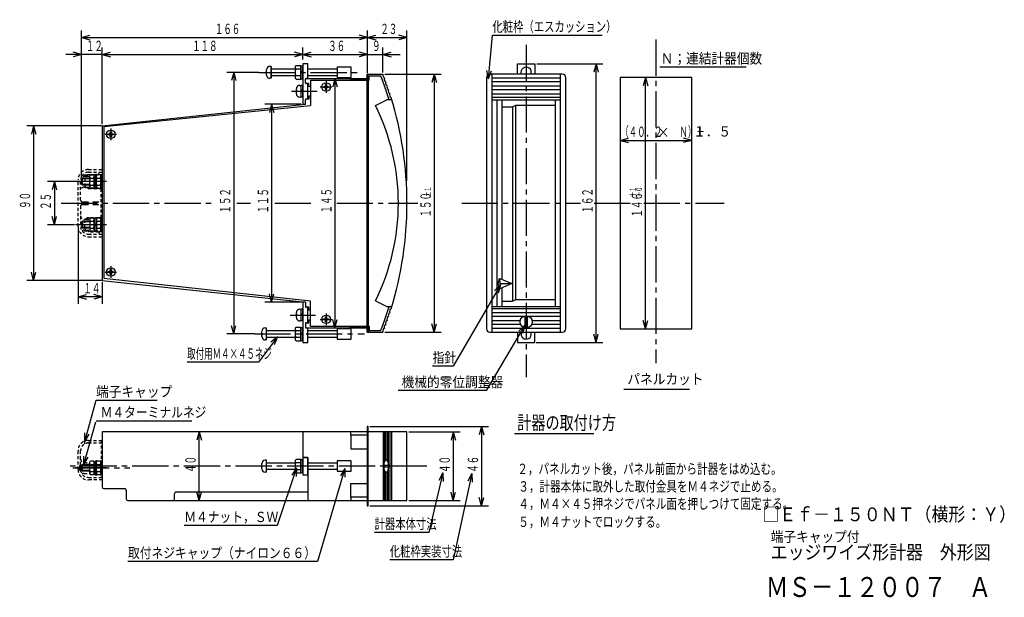
# Model space of a CAD drawing. Extents: x 17 to 303, y 17 to 185.
import ezdxf

# ---------------------------------------------------------------- set-up
doc = ezdxf.new("R2010")
doc.units = 0
for name, pattern in [('LTYPE1', [15, 10.5, -1.5, 1.5, -1.5]), ('LTYPE2', [3, 1.8, -1.2]), ('LTYPE3', [1.5, 0.9, -0.6])]:
    doc.linetypes.add(name, pattern=pattern)
doc.layers.get('0').update_dxf_attribs({"linetype": 'CONTINUOUS'})
doc.styles.add('KANJI0', font='txt.shx', dxfattribs={"width": 0.9, "height": 3, "bigfont": 'extfont.shx'})
doc.styles.add('KANJI1', font='txt.shx', dxfattribs={"width": 0.6, "height": 3, "bigfont": 'extfont.shx'})
doc.styles.add('KANJI2', font='txt.shx', dxfattribs={"width": 0.6, "height": 1.8, "bigfont": 'extfont.shx'})
doc.styles.add('KANJI3', font='txt.shx', dxfattribs={"width": 0.833333, "height": 3, "bigfont": 'extfont.shx'})
doc.styles.add('KANJI4', font='txt.shx', dxfattribs={"width": 0.733333, "height": 3, "bigfont": 'extfont.shx'})
doc.styles.add('KANJI5', font='txt.shx', dxfattribs={"width": 0.833333, "height": 3, "bigfont": 'extfont.shx'})
doc.styles.add('KANJI6', font='txt.shx', dxfattribs={"width": 0.827586, "height": 5.8, "bigfont": 'extfont.shx'})
doc.styles.add('KANJI7', font='txt.shx', dxfattribs={"width": 0.75, "height": 3, "bigfont": 'extfont.shx'})
doc.styles.add('KANJI8', font='txt.shx', dxfattribs={"width": 0.75, "height": 4, "bigfont": 'extfont.shx'})
doc.styles.add('KANJI9', font='txt.shx', dxfattribs={"width": 0.9, "height": 4, "bigfont": 'extfont.shx'})

msp = doc.modelspace()

# ---------------------------------------------------------------- linework, layer by layer
at = {"color": 2, "linetype": 'CONTINUOUS'}
for p, q in [((34.9, 138.75), (34.9, 181.53)), ((34.9, 179.53), (37.31, 180.17)), ((117.9, 179.53), (115.49, 180.17)), ((117.9, 169.15), (117.9, 181.53)), ((117.9, 179.53), (120.31, 180.17)), ((129.4, 179.53), (126.99, 180.17)), ((129.4, 137.9), (129.4, 181.53)), ((153.05, 167.5), (154.2, 180.2)), ((154.2, 180.2), (186.1, 180.2)), ((34.9, 179.53), (37.31, 178.88)), ((34.9, 179.53), (117.85, 179.53)), ((117.9, 179.53), (115.49, 178.88)), ((117.85, 179.53), (129.4, 179.53)), ((117.9, 179.53), (120.31, 178.88)), ((129.4, 179.53), (126.99, 178.88)), ((40.9, 174.6), (30.4, 174.6)), ((34.9, 174.6), (32.49, 175.25)), ((34.9, 174.6), (32.49, 173.95)), ((40.9, 154.32), (40.9, 176.6)), ((40.9, 174.6), (43.31, 175.25)), ((40.9, 174.6), (99.15, 174.6)), ((40.9, 174.6), (43.31, 173.95)), ((99.15, 174.6), (96.74, 175.25)), ((99.15, 174.6), (96.74, 173.95)), ((99.05, 174.6), (127.4, 174.6)), ((99.15, 173.15), (99.15, 176.6)), ((99.15, 174.6), (101.56, 175.25)), ((99.15, 174.6), (101.56, 173.95)), ((117.9, 174.6), (115.49, 175.25)), ((117.9, 174.6), (115.49, 173.95)), ((122.4, 169.4), (122.4, 176.6)), ((122.4, 174.6), (124.81, 175.25)), ((122.4, 174.6), (124.81, 173.95)), ((167.1, 171.9), (186.28, 171.9)), ((184.28, 171.9), (183.63, 169.49)), ((184.28, 171.9), (184.93, 169.49)), ((184.28, 90.9), (184.28, 171.9)), ((86.4, 169.4), (77.1, 169.4)), ((79.1, 169.4), (78.45, 166.99)), ((79.1, 169.4), (79.75, 166.99)), ((79.1, 169.4), (79.1, 93.4)), ((88.65, 169.11), (88.74, 169.11)), ((88.74, 169.59), (88.66, 169.59)), ((123, 168.9), (139.3, 168.9)), ((137.3, 168.9), (136.66, 166.49)), ((137.3, 168.9), (137.95, 166.49)), ((153.05, 167.5), (152.62, 169.96)), ((153.05, 167.5), (153.91, 169.85)), ((202.85, 171.05), (227.85, 171.05)), ((101.4, 167.15), (117.85, 167.15)), ((101.4, 167.15), (101.4, 159.8)), ((105.73, 165.48), (105.73, 165.88)), ((105.73, 165.88), (106.07, 165.88)), ((106.07, 165.88), (106.07, 165.48)), ((108.5, 167.65), (107.85, 165.24)), ((108.5, 167.65), (109.15, 165.24)), ((108.5, 167.65), (108.5, 95.15)), ((118.1, 167.15), (118.39, 167.15)), ((118.39, 167.15), (118.39, 168.35)), ((118.39, 168.35), (121.79, 168.35)), ((154, 167.77), (174, 167.77)), ((174, 166.64), (154, 166.64)), ((198.65, 167.9), (198, 165.49)), ((198.65, 94.9), (198.65, 167.9)), ((198.65, 167.9), (199.3, 165.49)), ((97.29, 163.63), (97.38, 163.63)), ((97.38, 164.11), (97.31, 164.11)), ((99.15, 164.36), (98.65, 163.99)), ((99.15, 165.61), (98.66, 165.61)), ((99.15, 164.05), (98.66, 163.66)), ((99.15, 162.18), (99.15, 165.61)), ((105.17, 165.32), (105.57, 165.32)), ((105.17, 164.98), (105.17, 165.32)), ((105.57, 164.98), (105.17, 164.98)), ((105.73, 164.42), (105.73, 164.82)), ((106.07, 164.42), (105.73, 164.42)), ((106.07, 164.82), (106.07, 164.42)), ((106.23, 165.32), (106.63, 165.32)), ((106.63, 164.98), (106.23, 164.98)), ((106.63, 165.32), (106.63, 164.98)), ((154, 165.5), (174, 165.5)), ((174, 164.34), (154, 164.34)), ((154, 163.21), (174, 163.21)), ((98.7, 160.15), (88.1, 160.15)), ((90.1, 160.15), (89.45, 157.74)), ((90.1, 160.15), (90.1, 102.65)), ((90.1, 160.15), (90.75, 157.74)), ((99.15, 162.19), (98.65, 162.19)), ((174, 162.08), (154, 162.08)), ((155.5, 161.4), (155.5, 101.4)), ((157, 109.27), (157, 161.4)), ((172.5, 101.4), (172.5, 161.4)), ((41.4, 153.7), (101.4, 159.8)), ((157, 159.4), (160, 159.4)), ((160, 159.4), (161, 159.9)), ((160, 159.4), (160, 102.95)), ((161, 159.9), (172.5, 159.9)), ((161, 103.4), (161, 159.9)), ((40.68, 153.9), (19.01, 153.9)), ((21.01, 153.9), (20.37, 151.49)), ((21.01, 153.9), (21.66, 151.49)), ((21.01, 153.9), (21.01, 108.9)), ((41.4, 153.7), (41.4, 109.64)), ((42.67, 151.57), (43.07, 151.57)), ((42.67, 151.23), (42.67, 151.57)), ((43.23, 151.73), (43.23, 152.13)), ((43.23, 152.13), (43.57, 152.13)), ((43.57, 152.13), (43.57, 151.73)), ((43.73, 151.57), (44.13, 151.57)), ((44.13, 151.57), (44.13, 151.23)), ((43.07, 151.23), (42.67, 151.23)), ((43.23, 150.67), (43.23, 151.07)), ((43.57, 150.67), (43.23, 150.67)), ((43.57, 151.07), (43.57, 150.67)), ((44.13, 151.23), (43.73, 151.23)), ((191.25, 149.65), (193.67, 150.3)), ((191.25, 149.65), (193.67, 149)), ((191.25, 149.65), (212.1, 149.65)), ((212.1, 149.65), (209.69, 150.3)), ((212.1, 149.65), (209.69, 149)), ((33.39, 137.65), (25.02, 137.65)), ((27.02, 137.65), (26.38, 135.24)), ((27.02, 137.65), (27.67, 135.24)), ((27.02, 137.65), (27.02, 125.15)), ((27.02, 125.15), (26.38, 127.56)), ((27.02, 125.15), (27.67, 127.56)), ((32.89, 125.15), (25.02, 125.15)), ((33.9, 123.65), (33.9, 102.18)), ((42.67, 111.57), (43.07, 111.57)), ((42.67, 111.23), (42.67, 111.57)), ((43.23, 111.73), (43.23, 112.13)), ((43.23, 112.13), (43.57, 112.13)), ((43.57, 112.13), (43.57, 111.73)), ((43.73, 111.57), (44.13, 111.57)), ((44.13, 111.57), (44.13, 111.23)), ((40.68, 108.9), (19.01, 108.9)), ((21.01, 108.9), (20.37, 111.31)), ((21.01, 108.9), (21.66, 111.31)), ((41.4, 109.64), (101.4, 102.98)), ((43.07, 111.23), (42.67, 111.23)), ((43.23, 110.67), (43.23, 111.07)), ((43.57, 110.67), (43.23, 110.67)), ((43.57, 111.07), (43.57, 110.67)), ((44.13, 111.23), (43.73, 111.23)), ((156.22, 109.55), (156.35, 108.05)), ((40.9, 108.47), (40.9, 102.18)), ((156.55, 107.65), (142.85, 84.05)), ((156.55, 107.65), (154.78, 105.89)), ((156.55, 107.65), (155.9, 105.24)), ((156.35, 108.05), (156.22, 106.55)), ((156.35, 108.05), (159.75, 108.05)), ((157, 101.4), (157, 106.85)), ((33.9, 104.18), (36.31, 104.83)), ((40.9, 104.18), (33.9, 104.18)), ((33.9, 104.18), (36.31, 103.53)), ((40.9, 104.18), (38.49, 104.83)), ((40.9, 104.18), (38.49, 103.53)), ((90.1, 102.65), (89.45, 105.06)), ((90.1, 102.65), (90.75, 105.06)), ((101.4, 95.65), (101.4, 102.95)), ((160, 102.9), (161, 103.4)), ((161, 103.4), (172.5, 103.4)), ((98.86, 102.65), (88.1, 102.65)), ((99.15, 100.61), (98.66, 100.61)), ((99.15, 97.18), (99.15, 100.61)), ((174, 100.75), (154, 100.75)), ((157, 102.9), (160, 102.9)), ((97.29, 98.63), (97.38, 98.63)), ((97.38, 99.11), (97.31, 99.11)), ((99.15, 99.36), (98.65, 98.99)), ((99.15, 99.05), (98.66, 98.66)), ((105.17, 97.82), (105.57, 97.82)), ((105.17, 97.48), (105.17, 97.82)), ((105.57, 97.48), (105.17, 97.48)), ((105.73, 97.98), (105.73, 98.38)), ((105.73, 98.38), (106.07, 98.38)), ((105.73, 96.92), (105.73, 97.32)), ((106.07, 98.38), (106.07, 97.98)), ((106.07, 97.32), (106.07, 96.92)), ((106.23, 97.82), (106.63, 97.82)), ((106.63, 97.48), (106.23, 97.48)), ((106.63, 97.82), (106.63, 97.48)), ((108.5, 95.15), (107.85, 97.56)), ((108.5, 95.15), (109.15, 97.56)), ((154, 99.62), (174, 99.62)), ((163.46, 98.48), (154, 98.48)), ((154, 97.35), (162.31, 97.35)), ((163.75, 95.2), (163.75, 98.63)), ((164.25, 98.63), (164.25, 95.25)), ((174, 98.48), (164.51, 98.48)), ((165.69, 97.35), (174, 97.35)), ((198.65, 94.9), (198, 97.31)), ((198.65, 94.9), (199.3, 97.31)), ((79.1, 93.4), (78.45, 95.81)), ((79.1, 93.4), (79.75, 95.81)), ((99.15, 97.19), (98.65, 97.19)), ((101.4, 95.65), (117.85, 95.65)), ((106.07, 96.92), (105.73, 96.92)), ((118.1, 95.65), (118.42, 95.65)), ((118.42, 95.65), (118.42, 94.4)), ((118.42, 94.4), (121.83, 94.4)), ((137.3, 93.9), (136.66, 96.31)), ((163.65, 95.95), (152.35, 76.95)), ((162.4, 96.2), (154, 96.2)), ((154, 95.1), (174, 95.1)), ((163.65, 95.95), (161.86, 94.21)), ((163.65, 95.95), (162.97, 93.54)), ((174, 96.2), (165.6, 96.2)), ((85.1, 93.4), (77.1, 93.4)), ((91.8, 92.6), (86.3, 85.2)), ((87.3, 93.11), (87.39, 93.11)), ((87.39, 93.59), (87.31, 93.59)), ((91.8, 92.6), (89.84, 91.05)), ((91.8, 92.6), (90.88, 90.28)), ((122.92, 93.9), (139.3, 93.9)), ((184.28, 90.9), (183.63, 93.31)), ((184.28, 90.9), (184.93, 93.31)), ((166.9, 90.9), (186.28, 90.9)), ((86.3, 85.2), (65.6, 85.2)), ((142.85, 84.05), (136.85, 84.05)), ((152.35, 76.95), (126.85, 76.95)), ((35.84, 62.15), (39.14, 74.15)), ((39.14, 74.15), (56.84, 74.15)), ((35.55, 55.45), (39.07, 67.89)), ((39.14, 68.15), (66.97, 68.15)), ((118.1, 66.5), (117.85, 66.5)), ((117.85, 66.5), (117.85, 64)), ((118.1, 43.5), (118.1, 66.5)), ((118.6, 66.5), (153.05, 66.5)), ((151.05, 66.5), (150.4, 64.09)), ((151.05, 66.5), (151.7, 64.09)), ((151.05, 66.5), (151.05, 43.45)), ((35.84, 62.15), (35.85, 64.65)), ((35.84, 62.15), (37.1, 64.31)), ((69.05, 65), (68.4, 62.59)), ((69.05, 45), (69.05, 65)), ((69.05, 65), (69.7, 62.59)), ((113.1, 64), (113.1, 65)), ((117.85, 64), (113.1, 64)), ((113.1, 64), (113.1, 60)), ((117.85, 64), (117.85, 43.5)), ((122.82, 65), (122.82, 56.23)), ((123.21, 56.72), (123.21, 65)), ((123.6, 65), (123.6, 56.65)), ((123.99, 55.92), (123.99, 65)), ((124.38, 65), (124.38, 45)), ((129.9, 65), (144.85, 65)), ((142.85, 65), (142.2, 62.59)), ((142.85, 65), (143.5, 62.59)), ((142.85, 65), (142.85, 45)), ((160.63, 64.53), (183.63, 64.53)), ((35.55, 55.45), (35.58, 57.95)), ((35.55, 55.45), (36.83, 57.6)), ((113.1, 60), (117.85, 60)), ((87.29, 54.71), (87.38, 54.71)), ((87.38, 55.19), (87.31, 55.19)), ((97.35, 54.5), (91.75, 37.75)), ((97.35, 54.5), (95.97, 52.41)), ((97.35, 54.5), (97.2, 52)), ((122.62, 55.28), (124.07, 55.28)), ((122.67, 54.78), (124.07, 54.78)), ((111.4, 54.3), (103.4, 27.3)), ((111.4, 54.3), (110.09, 52.17)), ((111.4, 54.3), (111.33, 51.8)), ((122.82, 53.77), (122.82, 45)), ((123.21, 45), (123.21, 53.28)), ((123.6, 53.35), (123.6, 45)), ((123.99, 45), (123.99, 54.2)), ((139.8, 53.05), (135.7, 35.75)), ((139.8, 53.05), (138.61, 50.85)), ((139.8, 53.05), (139.87, 50.55)), ((148.2, 52.85), (142.8, 27.75)), ((148.2, 52.85), (147.06, 50.63)), ((148.2, 52.85), (148.32, 50.35)), ((113.1, 46), (113.1, 50)), ((113.1, 50), (117.85, 50)), ((69.05, 45), (68.4, 47.41)), ((69.05, 45), (69.7, 47.41)), ((117.85, 46), (113.1, 46)), ((113.1, 46), (113.1, 45)), ((142.85, 45), (142.2, 47.41)), ((142.85, 45), (143.5, 47.41)), ((151.05, 43.5), (150.4, 45.91)), ((151.05, 43.5), (151.7, 45.91)), ((117.85, 43.5), (118.1, 43.5)), ((118.6, 43.5), (153.05, 43.5)), ((129.9, 45), (144.85, 45)), ((91.75, 37.75), (64.75, 37.75)), ((135.7, 35.75), (120, 35.75)), ((103.4, 27.3), (48.4, 27.3)), ((142.8, 27.75), (124.4, 27.75))]:
    msp.add_line(p, q, dxfattribs=at)
at = {"color": 2, "linetype": 'LTYPE1'}
for p, q in [((164, 177.4), (164, 80.9)), ((201.68, 178.9), (201.68, 84.9)), ((86.4, 169.4), (116.4, 169.4)), ((105.9, 166.82), (105.9, 163.48)), ((95.9, 163.91), (103.3, 163.91)), ((104.23, 165.15), (107.57, 165.15)), ((43.4, 153.07), (43.4, 149.73)), ((41.73, 151.4), (45.07, 151.4)), ((42.2, 137.65), (33.2, 137.65)), ((29.03, 131.4), (73, 131.4)), ((80, 131.4), (84, 131.4)), ((91, 131.4), (103, 131.4)), ((109, 131.4), (132.53, 131.4)), ((145.3, 131.4), (179.78, 131.4)), ((183.78, 131.4), (194.15, 131.4)), ((198.15, 131.4), (221.45, 131.4)), ((42.2, 125.15), (33.2, 125.15)), ((43.4, 113.07), (43.4, 109.73)), ((41.73, 111.4), (45.07, 111.4)), ((95.48, 98.9), (102.88, 98.9)), ((104.23, 97.65), (107.57, 97.65)), ((105.9, 99.32), (105.9, 95.98)), ((85.1, 93.4), (117.1, 93.4)), ((135.15, 55), (30.15, 55)), ((32.4, 54.5), (48.9, 54.5)), ((42.2, 54.5), (33.2, 54.5))]:
    msp.add_line(p, q, dxfattribs=at)
at = {"color": 1, "linetype": 'CONTINUOUS'}
for p, q in [((100.65, 171.9), (99.15, 171.9)), ((99.15, 171.9), (99.15, 160.15)), ((100.65, 167.65), (100.65, 171.9)), ((161.5, 171.9), (166.5, 171.9)), ((161.5, 168.9), (161.5, 171.9)), ((166.5, 171.9), (166.5, 168.9)), ((88.65, 168.63), (88.65, 170.13)), ((88.74, 169.1), (88.74, 169.59)), ((90, 171.13), (89.6, 171.13)), ((90, 167.67), (90, 171.13)), ((90, 171.13), (90, 167.67)), ((90, 170.4), (96.98, 170.4)), ((96.98, 170.65), (97.27, 170.39)), ((96.98, 170.1), (97.27, 170.36)), ((98.6, 171.32), (97.24, 171.32)), ((98.6, 170.36), (97.25, 170.36)), ((98.6, 167.43), (98.6, 171.32)), ((99.15, 171.2), (98.6, 171.2)), ((98.6, 171.2), (98.6, 167.55)), ((99.15, 169.7), (98.6, 169.4)), ((99.15, 169.55), (98.6, 169.25)), ((99.15, 167.55), (99.15, 171.2)), ((100.65, 170.4), (109.15, 170.4)), ((113.15, 170.9), (109.15, 170.9)), ((109.15, 170.9), (109.15, 167.9)), ((113.15, 167.9), (113.15, 170.9)), ((117.85, 168.88), (117.9, 168.9)), ((117.85, 93.9), (117.85, 168.88)), ((117.9, 168.9), (122.4, 168.9)), ((118.1, 167.45), (118.1, 168.85)), ((154, 168.9), (153.5, 168.9)), ((174, 168.9), (154, 168.9)), ((154, 168.9), (154, 93.9)), ((174, 93.9), (174, 168.9)), ((174.5, 168.9), (174, 168.9)), ((90, 167.67), (89.6, 167.67)), ((96.98, 168.4), (90, 168.4)), ((97.22, 168.44), (96.98, 168.63)), ((97.23, 168.45), (96.98, 168.17)), ((97.22, 167.43), (96.98, 167.67)), ((97.22, 168.44), (98.6, 168.44)), ((97.22, 167.43), (98.6, 167.43)), ((98.6, 167.55), (99.15, 167.55)), ((99.9, 166.35), (99.9, 167.45)), ((100.1, 167.65), (117.85, 167.65)), ((100.9, 166.15), (100.1, 166.15)), ((109.15, 168.4), (100.65, 168.4)), ((100.65, 161.65), (100.65, 166.15)), ((100.9, 165.28), (100.9, 166.15)), ((109.15, 167.9), (113.15, 167.9)), ((112.9, 167.65), (112.9, 167.45)), ((112.9, 167.45), (117.85, 167.45)), ((118.1, 167.45), (118.1, 95.35)), ((152.5, 167.9), (152.5, 94.9)), ((175.5, 94.9), (175.5, 167.9)), ((97.29, 163.15), (97.29, 164.65)), ((97.38, 163.62), (97.38, 164.11)), ((98.25, 165.59), (98.65, 165.61)), ((98.65, 162.19), (98.65, 165.61)), ((101.4, 165.28), (100.9, 165.28)), ((40.9, 153.9), (99.9, 160.15)), ((98.65, 162.19), (98.25, 162.19)), ((99.15, 160.15), (99.9, 160.15)), ((99.9, 160.15), (99.9, 161.45)), ((100.9, 161.65), (100.1, 161.65)), ((101.4, 162.52), (100.9, 162.52)), ((100.9, 162.52), (100.9, 161.65)), ((120.22, 159.75), (123.52, 161.4)), ((125.02, 161.4), (123.52, 161.4)), ((154, 161.4), (174, 161.4)), ((40.9, 153.9), (40.9, 108.9)), ((40.9, 108.9), (99.9, 102.65)), ((155.85, 108.05), (156.22, 109.55)), ((156.22, 109.55), (156.35, 109.55)), ((156.35, 109.55), (159.85, 108.05)), ((156.22, 106.55), (155.85, 108.05)), ((156.22, 106.55), (156.32, 106.55)), ((159.85, 108.05), (156.35, 106.55)), ((120.22, 103.05), (123.52, 101.4)), ((98.25, 100.59), (98.65, 100.61)), ((98.65, 97.19), (98.65, 100.61)), ((99.16, 102.65), (99.15, 90.9)), ((99.9, 102.65), (99.16, 102.65)), ((99.9, 102.65), (99.9, 101.35)), ((100.9, 101.15), (100.1, 101.15)), ((100.65, 96.65), (100.65, 101.15)), ((100.9, 100.28), (100.9, 101.15)), ((101.4, 100.28), (100.9, 100.28)), ((123.52, 101.4), (125.02, 101.4)), ((154, 101.4), (174, 101.4)), ((97.29, 98.15), (97.29, 99.65)), ((97.38, 98.62), (97.38, 99.11)), ((100.9, 96.65), (100.9, 97.52)), ((100.9, 97.52), (101.4, 97.52)), ((88.65, 95.13), (88.25, 95.13)), ((88.65, 91.67), (88.65, 95.13)), ((88.65, 94.4), (96.96, 94.4)), ((96.97, 94.65), (97.26, 94.39)), ((96.97, 94.1), (97.26, 94.36)), ((98.6, 95.32), (97.24, 95.32)), ((98.6, 94.36), (97.25, 94.36)), ((98.65, 97.19), (98.25, 97.19)), ((98.6, 91.43), (98.6, 95.32)), ((99.15, 95.2), (98.6, 95.2)), ((98.6, 95.2), (98.6, 91.55)), ((99.15, 91.55), (99.15, 95.2)), ((99.9, 96.45), (99.9, 95.35)), ((100.1, 96.65), (100.9, 96.65)), ((100.1, 95.15), (117.85, 95.15)), ((100.65, 90.9), (100.65, 95.15)), ((100.66, 94.4), (109.15, 94.4)), ((112.9, 95.15), (112.9, 95.35)), ((112.9, 95.35), (117.85, 95.35)), ((118.1, 95.35), (118.1, 93.9)), ((87.3, 92.63), (87.3, 94.13)), ((87.39, 93.1), (87.39, 93.59)), ((88.65, 91.67), (88.25, 91.67)), ((96.97, 92.4), (88.65, 92.4)), ((97.21, 92.44), (96.97, 92.63)), ((97.22, 92.45), (96.97, 92.17)), ((97.22, 91.43), (96.97, 91.67)), ((97.21, 92.44), (98.6, 92.44)), ((99.15, 93.7), (98.6, 93.4)), ((99.15, 93.55), (98.6, 93.25)), ((98.6, 91.55), (99.15, 91.55)), ((109.15, 92.4), (100.65, 92.4)), ((117.85, 93.9), (122.4, 93.9)), ((153.5, 93.9), (154, 93.9)), ((154, 93.9), (174, 93.9)), ((161.5, 93.9), (161.5, 90.9)), ((166.5, 90.9), (166.5, 93.9)), ((174, 93.9), (174.5, 93.9)), ((97.22, 91.43), (98.6, 91.43)), ((99.15, 90.9), (100.65, 90.9)), ((161.5, 90.9), (166.5, 90.9)), ((192.38, 77.4), (211.38, 77.4)), ((117.85, 65), (40.9, 65)), ((40.9, 65), (40.9, 49)), ((99.15, 65), (99.15, 57.5)), ((129.4, 65), (118.1, 65)), ((122.44, 65), (122.44, 45)), ((125.02, 45), (125.02, 65)), ((129.4, 45), (129.4, 65)), ((99.15, 57.5), (100.65, 57.5)), ((100.65, 57.5), (99.15, 57.5)), ((99.15, 57.5), (99.15, 52.5)), ((100.65, 52.5), (100.65, 57.5)), ((100.65, 57.5), (100.65, 45.5)), ((87.29, 54.23), (87.29, 55.73)), ((87.38, 54.7), (87.38, 55.19)), ((88.65, 56.73), (88.25, 56.73)), ((88.65, 53.27), (88.65, 56.73)), ((88.65, 56), (96.96, 56)), ((97.24, 56.92), (96.97, 56.66)), ((96.97, 56.66), (96.97, 53.27)), ((96.97, 56.25), (97.26, 55.99)), ((96.97, 55.7), (97.26, 55.96)), ((98.59, 56.92), (97.24, 56.92)), ((98.59, 55.96), (97.25, 55.96)), ((98.59, 53.03), (98.59, 56.92)), ((99.14, 56.8), (98.59, 56.8)), ((98.59, 56.8), (98.59, 53.15)), ((99.14, 55.3), (98.59, 55)), ((99.14, 55.15), (98.59, 54.85)), ((99.14, 53.15), (99.14, 56.8)), ((100.66, 56), (109.15, 56)), ((113.15, 56.5), (109.15, 56.5)), ((109.15, 56.5), (109.15, 53.5)), ((113.15, 53.5), (113.15, 56.5)), ((88.65, 53.27), (88.25, 53.27)), ((96.97, 54), (88.65, 54)), ((97.21, 54.04), (96.97, 54.23)), ((97.22, 54.05), (96.97, 53.77)), ((97.21, 53.03), (96.97, 53.27)), ((97.21, 54.04), (98.59, 54.04)), ((97.21, 53.03), (98.59, 53.03)), ((98.59, 53.15), (99.14, 53.15)), ((99.15, 52.5), (100.65, 52.5)), ((99.15, 52.5), (100.65, 52.5)), ((109.15, 54), (100.65, 54)), ((109.15, 53.5), (113.15, 53.5)), ((41.4, 48.5), (47.4, 48.5)), ((47.9, 48), (47.9, 45.5)), ((61.9, 45.5), (61.9, 47)), ((62.4, 47.5), (100.65, 47.5)), ((48.4, 45), (61.4, 45)), ((61.4, 45), (101.15, 45)), ((101.15, 45), (117.85, 45)), ((118.1, 45), (129.4, 45))]:
    msp.add_line(p, q, dxfattribs=at)
at = {"color": 2, "linetype": 'LTYPE3'}
for p, q in [((36.9, 141.15), (40.9, 141.15)), ((36.9, 140.4), (40.9, 140.4)), ((39.74, 139.65), (40.15, 140.4)), ((40.9, 141.15), (40.9, 121.65)), ((33.9, 124.65), (33.9, 138.15)), ((34.65, 132.28), (34.65, 138.15)), ((36.46, 139.55), (35.14, 139.55)), ((35.65, 139.25), (36.1, 139.25)), ((35.9, 138.65), (35.9, 136.65)), ((36.1, 139.25), (37.3, 139.25)), ((39.7, 139.55), (36.46, 139.55)), ((40.9, 139.65), (36.9, 139.65)), ((37.3, 136.05), (37.3, 139.25)), ((39.74, 139.65), (39.7, 139.55)), ((35.65, 136.05), (36.1, 136.05)), ((36.1, 136.05), (37.3, 136.05)), ((39.7, 135.75), (36.46, 135.75)), ((36.9, 135.65), (40.65, 135.65)), ((39.74, 135.65), (39.7, 135.75)), ((40.65, 127.15), (40.65, 135.65)), ((34.65, 130.53), (34.65, 124.65)), ((35.65, 126.75), (36.1, 126.75)), ((35.9, 124.15), (35.9, 126.15)), ((36.1, 126.75), (37.3, 126.75)), ((39.7, 127.05), (36.46, 127.05)), ((36.9, 127.15), (40.65, 127.15)), ((37.3, 126.75), (37.3, 123.55)), ((39.74, 127.15), (39.7, 127.05)), ((36.46, 123.25), (35.14, 123.25)), ((35.65, 123.55), (36.1, 123.55)), ((36.1, 123.55), (37.3, 123.55)), ((39.7, 123.25), (36.46, 123.25)), ((40.9, 123.15), (36.9, 123.15)), ((39.74, 123.15), (39.7, 123.25)), ((39.74, 123.15), (40.15, 122.4)), ((36.9, 122.4), (40.9, 122.4)), ((36.9, 121.65), (40.9, 121.65)), ((35.9, 61.5), (35.9, 62.33)), ((36.9, 62.5), (40.9, 62.5)), ((36.9, 61.75), (40.65, 61.75)), ((40.65, 62.5), (40.65, 51.75)), ((40.9, 61.75), (40.65, 61.75)), ((40.9, 62.5), (40.9, 51)), ((33.9, 54), (33.9, 59.5)), ((34.65, 57.1), (34.65, 59.5)), ((34.65, 53.87), (34.65, 57.1)), ((34.65, 55.4), (37.3, 55.4)), ((35.65, 56.1), (37.3, 56.1)), ((37.3, 52.9), (37.3, 56.1)), ((35.65, 52.9), (37.3, 52.9)), ((36.9, 51.75), (40.65, 51.75)), ((40.9, 51.75), (40.65, 51.75)), ((40.9, 51), (36.9, 51))]:
    msp.add_line(p, q, dxfattribs=at)
at = {"color": 5, "linetype": 'CONTINUOUS'}
for p, q in [((35, 138.45), (35.2, 138.65)), ((35, 136.85), (35, 138.45)), ((37.35, 138.45), (35, 138.45)), ((35.2, 136.65), (35.2, 138.65)), ((37.35, 138.65), (35.2, 138.65)), ((37.35, 139.35), (37.54, 139.68)), ((37.35, 135.95), (37.35, 139.35)), ((37.54, 138.66), (37.35, 138.99)), ((37.54, 138.66), (37.35, 138.34)), ((37.54, 139.68), (38.36, 139.68)), ((37.54, 138.66), (38.36, 138.66)), ((38.55, 139.35), (38.36, 139.68)), ((38.36, 138.66), (38.55, 138.99)), ((38.36, 138.66), (38.55, 138.34)), ((38.55, 135.75), (38.55, 139.55)), ((38.55, 139.55), (39.05, 139.55)), ((38.55, 139.35), (38.55, 135.95)), ((38.55, 137.75), (39.05, 137.75)), ((39.05, 137.55), (38.55, 137.55)), ((39.05, 139.78), (39.05, 139.35)), ((39.05, 139.78), (39.3, 139.78)), ((39.05, 139.55), (39.05, 139.35)), ((39.05, 135.95), (39.05, 139.35)), ((39.3, 135.53), (39.3, 139.78)), ((39.3, 139.35), (39.49, 139.68)), ((39.49, 138.66), (39.3, 138.99)), ((39.49, 138.66), (39.3, 138.34)), ((39.49, 139.68), (40.31, 139.68)), ((39.49, 138.66), (40.31, 138.66)), ((40.5, 139.35), (40.31, 139.68)), ((40.31, 138.66), (40.5, 138.99)), ((40.31, 138.66), (40.5, 138.34)), ((40.5, 139.65), (40.9, 139.65)), ((40.5, 135.65), (40.5, 139.65)), ((40.5, 139.35), (40.5, 135.95)), ((40.5, 139.35), (40.5, 135.95)), ((35, 136.85), (35.2, 136.65)), ((37.35, 136.85), (35, 136.85)), ((37.35, 136.65), (35.2, 136.65)), ((37.54, 136.64), (37.35, 136.96)), ((37.54, 136.64), (37.35, 136.31)), ((37.35, 135.95), (37.54, 135.62)), ((37.54, 136.64), (38.36, 136.64)), ((38.36, 135.62), (37.54, 135.62)), ((38.36, 136.64), (38.55, 136.96)), ((38.36, 136.64), (38.55, 136.31)), ((38.55, 135.95), (38.36, 135.62)), ((38.55, 135.75), (39.05, 135.75)), ((39.05, 135.53), (39.05, 135.95)), ((39.05, 135.75), (39.05, 135.95)), ((39.05, 135.53), (39.3, 135.53)), ((39.49, 136.64), (39.3, 136.96)), ((39.49, 136.64), (39.3, 136.31)), ((39.3, 135.95), (39.49, 135.62)), ((39.49, 136.64), (40.31, 136.64)), ((40.31, 135.62), (39.49, 135.62)), ((40.31, 136.64), (40.5, 136.96)), ((40.31, 136.64), (40.5, 136.31)), ((40.5, 135.95), (40.31, 135.62)), ((40.9, 135.65), (40.5, 135.65)), ((35, 125.95), (35.2, 126.15)), ((35, 125.95), (35, 124.35)), ((37.35, 125.95), (35, 125.95)), ((35.2, 126.15), (35.2, 124.15)), ((37.35, 126.15), (35.2, 126.15)), ((37.35, 126.85), (37.54, 127.17)), ((37.35, 126.85), (37.35, 123.45)), ((37.54, 126.16), (37.35, 126.49)), ((37.54, 126.16), (37.35, 125.84)), ((38.36, 127.17), (37.54, 127.17)), ((37.54, 126.16), (38.36, 126.16)), ((38.55, 126.85), (38.36, 127.17)), ((38.36, 126.16), (38.55, 126.49)), ((38.36, 126.16), (38.55, 125.84)), ((38.55, 127.05), (39.05, 127.05)), ((38.55, 127.05), (38.55, 123.25)), ((38.55, 123.45), (38.55, 126.85)), ((39.05, 127.28), (39.05, 126.85)), ((39.05, 127.28), (39.3, 127.28)), ((39.05, 127.05), (39.05, 126.85)), ((39.05, 126.85), (39.05, 123.45)), ((39.3, 127.28), (39.3, 123.03)), ((39.3, 126.85), (39.49, 127.17)), ((39.49, 126.16), (39.3, 126.49)), ((39.49, 126.16), (39.3, 125.84)), ((40.31, 127.17), (39.49, 127.17)), ((39.49, 126.16), (40.31, 126.16)), ((40.5, 126.85), (40.31, 127.17)), ((40.31, 126.16), (40.5, 126.49)), ((40.31, 126.16), (40.5, 125.84)), ((40.9, 127.15), (40.5, 127.15)), ((40.5, 127.15), (40.5, 123.15)), ((40.5, 123.45), (40.5, 126.85)), ((40.5, 123.45), (40.5, 126.85)), ((35, 124.35), (35.2, 124.15)), ((37.35, 124.35), (35, 124.35)), ((37.35, 124.15), (35.2, 124.15)), ((37.54, 124.14), (37.35, 124.46)), ((37.54, 124.14), (37.35, 123.81)), ((37.35, 123.45), (37.54, 123.12)), ((37.54, 124.14), (38.36, 124.14)), ((37.54, 123.12), (38.36, 123.12)), ((38.36, 124.14), (38.55, 124.46)), ((38.36, 124.14), (38.55, 123.81)), ((38.55, 123.45), (38.36, 123.12)), ((39.05, 125.25), (38.55, 125.25)), ((38.55, 125.05), (39.05, 125.05)), ((38.55, 123.25), (39.05, 123.25)), ((39.05, 123.03), (39.05, 123.45)), ((39.05, 123.25), (39.05, 123.45)), ((39.05, 123.03), (39.3, 123.03)), ((39.49, 124.14), (39.3, 124.46)), ((39.49, 124.14), (39.3, 123.81)), ((39.3, 123.45), (39.49, 123.12)), ((39.49, 124.14), (40.31, 124.14)), ((39.49, 123.12), (40.31, 123.12)), ((40.31, 124.14), (40.5, 124.46)), ((40.31, 124.14), (40.5, 123.81)), ((40.5, 123.45), (40.31, 123.12)), ((40.5, 123.15), (40.9, 123.15)), ((35, 55.3), (35.2, 55.5)), ((35, 53.7), (35, 55.3)), ((37.35, 55.3), (35, 55.3)), ((35.2, 53.5), (35.2, 55.5)), ((37.35, 55.5), (35.2, 55.5)), ((37.35, 56.2), (37.54, 56.52)), ((37.35, 52.8), (37.35, 56.2)), ((37.54, 55.51), (37.35, 55.84)), ((37.54, 55.51), (37.35, 55.19)), ((37.54, 56.52), (38.36, 56.52)), ((37.54, 55.51), (38.36, 55.51)), ((38.55, 56.2), (38.36, 56.52)), ((38.36, 55.51), (38.55, 55.84)), ((38.36, 55.51), (38.55, 55.19)), ((38.55, 52.6), (38.55, 56.4)), ((38.55, 56.4), (39.05, 56.4)), ((38.55, 56.2), (38.55, 52.8)), ((38.55, 54.6), (39.05, 54.6)), ((39.05, 54.4), (38.55, 54.4)), ((39.05, 56.62), (39.05, 56.2)), ((39.05, 56.62), (39.3, 56.62)), ((39.05, 56.4), (39.05, 56.2)), ((39.05, 52.8), (39.05, 56.2)), ((39.3, 52.38), (39.3, 56.62)), ((39.3, 56.2), (39.49, 56.52)), ((39.49, 55.51), (39.3, 55.84)), ((39.49, 55.51), (39.3, 55.19)), ((39.49, 56.52), (40.31, 56.52)), ((39.49, 55.51), (40.31, 55.51)), ((40.5, 56.2), (40.31, 56.52)), ((40.31, 55.51), (40.5, 55.84)), ((40.31, 55.51), (40.5, 55.19)), ((40.5, 56.5), (40.9, 56.5)), ((40.5, 52.5), (40.5, 56.5)), ((40.5, 56.2), (40.5, 52.8)), ((40.5, 56.2), (40.5, 52.8)), ((35, 53.7), (35.2, 53.5)), ((37.35, 53.7), (35, 53.7)), ((37.35, 53.5), (35.2, 53.5)), ((37.54, 53.49), (37.35, 53.81)), ((37.54, 53.49), (37.35, 53.16)), ((37.35, 52.8), (37.54, 52.48)), ((37.54, 53.49), (38.36, 53.49)), ((38.36, 52.48), (37.54, 52.48)), ((38.36, 53.49), (38.55, 53.81)), ((38.36, 53.49), (38.55, 53.16)), ((38.55, 52.8), (38.36, 52.48)), ((38.55, 52.6), (39.05, 52.6)), ((39.05, 52.38), (39.05, 52.8)), ((39.05, 52.6), (39.05, 52.8)), ((39.05, 52.38), (39.3, 52.38)), ((39.49, 53.49), (39.3, 53.81)), ((39.49, 53.49), (39.3, 53.16)), ((39.3, 52.8), (39.49, 52.48)), ((39.49, 53.49), (40.31, 53.49)), ((40.31, 52.48), (39.49, 52.48)), ((40.31, 53.49), (40.5, 53.81)), ((40.31, 53.49), (40.5, 53.16)), ((40.5, 52.8), (40.31, 52.48)), ((40.9, 52.5), (40.5, 52.5))]:
    msp.add_line(p, q, dxfattribs=at)
at = {"color": 2, "linetype": 'LTYPE2'}
for p, q in [((35.15, 131.78), (40.65, 131.78)), ((35.15, 131.03), (40.65, 131.03)), ((34.4, 53.85), (34.4, 55.15)), ((37.3, 53.6), (34.65, 53.6))]:
    msp.add_line(p, q, dxfattribs=at)
at = {"color": 1, "linetype": 'CONTINUOUS'}
for points in [[(97.24, 171.32), (96.98, 171.06), (96.98, 167.67)], [(97.24, 95.32), (96.97, 95.06), (96.97, 91.67)], [(109.15, 91.9), (113.15, 91.9), (113.15, 94.9), (109.15, 94.9), (109.15, 91.9)]]:
    msp.add_lwpolyline(points, dxfattribs=at)
at = {"color": 2, "linetype": 'CONTINUOUS'}
msp.add_lwpolyline([(137.3, 168.87), (137.3, 93.9), (137.95, 96.31)], dxfattribs=at)
at = {"color": 1, "linetype": 'CONTINUOUS'}
msp.add_lwpolyline([(191.25, 94.9), (212.1, 94.9), (212.1, 167.9), (191.25, 167.9)], close=True, dxfattribs=at)
msp.add_lwpolyline([(123.35, 56.75, 0.050699), (123.28, 56.74, 0.047888), (123.22, 56.72, 0.042867), (123.16, 56.69, 0.037053), (123.09, 56.64, 0.031494), (123.03, 56.59, 0.026686), (122.97, 56.52, 0.022738), (122.92, 56.43, 0.01958), (122.87, 56.34, 0.017084), (122.82, 56.24, 0.015119), (122.78, 56.12, 0.013575), (122.74, 56, 0.012365), (122.7, 55.88, 0.011423), (122.67, 55.74, 0.010698), (122.65, 55.6, 0.010153), (122.63, 55.45, 0.009761), (122.61, 55.3, 0.009506), (122.6, 55.15, 0.009373), (122.6, 55, 0.009359), (122.6, 54.85, 0.009461), (122.61, 54.7, 0.009685), (122.63, 54.55, 0.010041), (122.65, 54.4, 0.010546), (122.67, 54.26, 0.011223), (122.7, 54.12, 0.012107), (122.74, 54, 0.013244), (122.78, 53.88, 0.014697), (122.82, 53.76, 0.016547), (122.87, 53.66, 0.0189), (122.92, 53.57, 0.021879), (122.97, 53.48, 0.025619), (123.03, 53.41, 0.030213), (123.09, 53.36, 0.035611), (123.16, 53.31, 0.041437), (123.22, 53.28, 0.046784), (123.28, 53.26, 0.050276), (123.35, 53.25, 0.050699), (123.42, 53.26, 0.047888), (123.48, 53.28, 0.042867), (123.54, 53.31, 0.037053), (123.61, 53.36, 0.031494), (123.67, 53.41, 0.026686), (123.72, 53.48, 0.022738), (123.78, 53.57, 0.01958), (123.83, 53.66, 0.017084), (123.88, 53.76, 0.015119), (123.92, 53.88, 0.013575), (123.96, 54, 0.012365), (124, 54.12, 0.011423), (124.03, 54.26, 0.010698), (124.05, 54.4, 0.010153), (124.07, 54.55, 0.009761), (124.09, 54.7, 0.009506), (124.1, 54.85, 0.009373), (124.1, 55, 0.009359), (124.1, 55.15, 0.009461), (124.09, 55.3, 0.009685), (124.07, 55.45, 0.010041), (124.05, 55.6, 0.010546), (124.03, 55.74, 0.011223), (124, 55.88, 0.012107), (123.96, 56, 0.013244), (123.92, 56.12, 0.014697), (123.88, 56.24, 0.016547), (123.83, 56.34, 0.0189), (123.78, 56.43, 0.021879), (123.72, 56.52, 0.025619), (123.67, 56.59, 0.030213), (123.61, 56.64, 0.035611), (123.54, 56.69, 0.041437), (123.48, 56.72, 0.046784), (123.42, 56.74, 0.050276)], format="xyb", close=True, dxfattribs=at)
at = {"color": 2, "linetype": 'CONTINUOUS'}
for centre in [(105.9, 165.15), (43.4, 151.4), (43.4, 111.4), (105.9, 97.65)]:
    msp.add_circle(centre, 1.25, dxfattribs=at)
at = {"color": 1, "linetype": 'CONTINUOUS'}
msp.add_circle((164, 96.9), 1.75, dxfattribs=at)
for centre, radius, start, end in [((89.62, 170.17), 0.967, 90, 180), ((123.38, 168.58), 1, 160.877, 238.1887), ((153.5, 167.9), 1, 90, 180), ((164, 169.4), 1.5, 341.8494, 199.4712), ((174.5, 167.9), 1, 0, 90), ((89.62, 168.63), 0.967, 180, 270), ((100.1, 167.45), 0.2, 90, 180), ((100.1, 166.35), 0.2, 180, 270), ((123.77, 167.44), 1, 160.877, 238.1887), ((124.16, 166.31), 1, 160.877, 238.1887), ((98.26, 164.65), 0.967, 88.4725, 180), ((98.26, 163.15), 0.967, 180, 270), ((124.56, 165.18), 1, 160.877, 236.3906), ((124.95, 164.04), 1, 162.658, 238.1887), ((125.34, 162.91), 1, 158.5884, 235.8699), ((100.1, 161.45), 0.2, 90, 180), ((24.4, 131.4), 105, 0, 16.9703), ((63.4, 131.4), 63.5, 0, 26.5154), ((63.4, 131.4), 63.5, 333.4819, 0), ((24.4, 131.4), 105, 343.0186, 0), ((98.26, 99.65), 0.967, 88.4725, 180), ((100.1, 101.35), 0.2, 180, 270), ((125.33, 99.91), 1, 122.877, 200.1887), ((98.26, 98.15), 0.967, 180, 270), ((124.16, 96.51), 1, 122.877, 198.3906), ((124.55, 97.64), 1, 122.877, 200.1887), ((124.94, 98.78), 1, 122.877, 200.1887), ((88.26, 94.17), 0.967, 90, 180), ((100.1, 96.45), 0.2, 90, 180), ((100.1, 95.35), 0.2, 180, 270), ((123.38, 94.24), 1, 120.5884, 197.8699), ((123.77, 95.37), 1, 124.658, 200.1887), ((153.5, 94.9), 1, 180, 270), ((174.5, 94.9), 1, 270, 0), ((88.26, 92.63), 0.967, 180, 270), ((164, 93.4), 1.5, 160.5288, 11.3099), ((88.26, 55.77), 0.967, 90, 180), ((88.26, 54.23), 0.967, 180, 270), ((41.4, 49), 0.5, 180, 270), ((47.4, 48), 0.5, 0, 90), ((62.4, 47), 0.5, 90, 180), ((48.4, 45.5), 0.5, 180, 270), ((61.4, 45.5), 0.5, 270, 0), ((101.15, 45.5), 0.5, 180, 270)]:
    msp.add_arc(centre, radius, start, end, dxfattribs=at)
at = {"color": 2, "linetype": 'CONTINUOUS'}
for centre, radius, start, end in [((24.4, 131.4), 104.2, 16.7327, 20.7456), ((105.57, 165.48), 0.167, 270, 0), ((105.57, 164.82), 0.167, 0, 90), ((106.23, 165.48), 0.167, 180, 270), ((106.23, 164.82), 0.167, 90, 180), ((43.07, 151.73), 0.167, 270, 0), ((43.73, 151.73), 0.167, 180, 270), ((43.07, 151.07), 0.167, 0, 90), ((43.73, 151.07), 0.167, 90, 180), ((43.07, 111.73), 0.167, 270, 0), ((43.73, 111.73), 0.167, 180, 270), ((43.07, 111.07), 0.167, 0, 90), ((43.73, 111.07), 0.167, 90, 180), ((24.4, 131.4), 104.2, 339.2544, 343.2673), ((105.57, 97.98), 0.167, 270, 0), ((105.57, 97.32), 0.167, 0, 90), ((106.23, 97.98), 0.167, 180, 270), ((106.23, 97.32), 0.167, 90, 180)]:
    msp.add_arc(centre, radius, start, end, dxfattribs=at)
at = {"color": 2, "linetype": 'LTYPE3'}
for centre, radius, start, end in [((36.9, 138.15), 3, 90, 180), ((36.9, 138.15), 2.25, 90, 180), ((35.65, 140.25), 1, 233.7654, 270), ((36.9, 138.65), 1, 90, 180), ((35.65, 135.05), 1, 90, 180), ((36.9, 136.65), 1, 180, 270), ((35.65, 127.75), 1, 180, 270), ((36.9, 126.15), 1, 90, 180), ((36.9, 124.65), 3, 180, 270), ((36.9, 124.65), 2.25, 180, 270), ((35.65, 122.55), 1, 90, 126.2346), ((36.9, 124.15), 1, 180, 270), ((36.9, 59.5), 3, 90, 180), ((36.9, 59.5), 2.25, 86.7348, 180), ((34.65, 55.15), 0.25, 90, 180), ((35.65, 57.1), 1, 180, 270), ((36.9, 54), 3, 180, 270), ((36.9, 54), 2.25, 183.0128, 270), ((35.65, 51.9), 1, 90, 126.2346)]:
    msp.add_arc(centre, radius, start, end, dxfattribs=at)
at = {"color": 2, "linetype": 'LTYPE2'}
for centre, radius, start, end in [((35.15, 132.28), 0.5, 180, 270), ((35.15, 130.53), 0.5, 90, 180), ((34.65, 53.85), 0.25, 180, 270)]:
    msp.add_arc(centre, radius, start, end, dxfattribs=at)
at = {"color": 5, "linetype": 'CONTINUOUS'}
for p in [(40.5, 135.65), (40.5, 127.15), (40.5, 52.5)]:
    msp.add_point(p, dxfattribs=at)

# ---------------------------------------------------------------- texts
at = {"color": 2, "linetype": 'CONTINUOUS'}
for s, style, width, p in [('１６６', 'KANJI1', 0.6, (73.62, 180.53, 0.3)), ('２３', 'KANJI1', 0.6, (121.67, 180.53, 0.3)), ('化粧枠（エスカッション）', 'KANJI4', 0.733333, (154.2, 181.2, 0.5)), ('１２', 'KANJI1', 0.6, (36.2, 175.6, 0.3)), ('１１８', 'KANJI1', 0.6, (67.03, 175.6, 0.3)), ('３６', 'KANJI1', 0.6, (106.54, 175.6, 0.3)), ('９', 'KANJI1', 0.6, (119.28, 175.6, 0.3)), ('Ｎ；連結計器個数', 'KANJI0', 0.9, (203.05, 171.95, 0.3)), ('（４０．２\u3000\u3000Ｎ）＋', 'KANJI1', 0.6, (191.31, 150.65, 0.3)), ('×', 'KANJI0', 0.9, (201.95, 150.45, 0.3)), ('１．５', 'KANJI0', 0.9, (212.45, 150.75, 0.3)), ('１４', 'KANJI1', 0.6, (35.45, 105.18, 0.3)), ('取付用Ｍ４×４５ネジ', 'KANJI1', 0.6, (65.6, 86.2, 0.3)), ('指針', 'KANJI3', 0.833333, (136.85, 85.05, 1)), ('機械的零位調整器', 'KANJI0', 0.9, (127.85, 77.95, 0.3)), ('端子キャップ', 'KANJI0', 0.9, (39.14, 75.15, 0.3)), ('Ｍ４ターミナルネジ', 'KANJI5', 0.833333, (40.47, 69.15, 0.5)), ('２，パネルカット後，パネル前面から計器をはめ込む。', 'KANJI7', 0.75, (161.43, 52.73, 0.2)), ('３，計器本体に取外した取付金具をＭ４ネジで止める。', 'KANJI7', 0.75, (161.73, 47.62, 0.2)), ('４，Ｍ４×４５押ネジでパネル面を押しつけて固定する。', 'KANJI7', 0.75, (161.73, 42.58, 0.2)), ('Ｍ４ナット，ＳＷ', 'KANJI3', 0.833333, (64.75, 38.75, 1)), ('計器本体寸法', 'KANJI4', 0.733333, (120, 36.75, 0.5)), ('５，Ｍ４ナットでロックする。', 'KANJI7', 0.75, (161.73, 37.33, 0.2)), ('端子キャップ付', 'KANJI0', 0.9, (235, 33, 0.3)), ('取付ネジキャップ（ナイロン６６）', 'KANJI3', 0.833333, (48.4, 28.3, 1)), ('化粧枠実装寸法', 'KANJI4', 0.733333, (124.4, 28.75, 0.5))]:
    msp.add_text(s, height=3, dxfattribs=dict(at, style=style, width=width)).set_placement(p)
at = {"color": 2, "linetype": 'CONTINUOUS', "width": 0.6}
for s, height, style, p in [('１５２', 3, 'KANJI1', (78.1, 128.4, 0.3)), ('１１５', 3, 'KANJI1', (89.1, 128.41, 0.3)), ('１４５', 3, 'KANJI1', (107.5, 128.43, 0.3)), ('±１', 1.8, 'KANJI2', (136.3, 133.25, 0.18)), ('１６２', 3, 'KANJI1', (183.28, 128.4, 0.3)), ('＋１', 1.8, 'KANJI2', (195.85, 133.23, 0.18)), ('－０', 1.8, 'KANJI2', (197.65, 133.23, 0.18)), ('９０', 3, 'KANJI1', (20.01, 129.75, 0.3)), ('２５', 3, 'KANJI1', (26.02, 129.45, 0.3)), ('１５０', 3, 'KANJI1', (136.3, 127.25, 0.3)), ('１４６', 3, 'KANJI1', (197.65, 127.23, 0.3)), ('４０', 3, 'KANJI1', (68.05, 53.05, 0.3)), ('４０', 3, 'KANJI1', (141.85, 53.05, 0.3)), ('４６', 3, 'KANJI1', (150.05, 53.08, 0.3))]:
    msp.add_text(s, height=height, rotation=90, dxfattribs=dict(at, style=style)).set_placement(p)
at = {"color": 1, "linetype": 'CONTINUOUS', "width": 0.9}
for s, height, style, p in [('パネルカット', 3, 'KANJI0', (193.38, 78.8, 0.3)), ('□Ｅｆ－１５０ＮＴ（横形：Ｙ）', 4, 'KANJI9', (232.56, 39, 0.4)), ('エッジワイズ形計器\u3000外形図', 4, 'KANJI9', (235, 28, 0.4))]:
    msp.add_text(s, height=height, dxfattribs=dict(at, style=style)).set_placement(p)
at = {"color": 6, "linetype": 'CONTINUOUS', "style": 'KANJI8', "width": 0.75}
msp.add_text('計器の取付け方', height=4, dxfattribs=at).set_placement((161.43, 65.63, 0.3))
at = {"color": 3, "linetype": 'CONTINUOUS', "style": 'KANJI6', "width": 0.827586}
msp.add_text('ＭＳ－１２００７\u3000Ａ', height=5.8, dxfattribs=at).set_placement((233.56, 17, 0.2))

doc.saveas('drawing.dxf')
